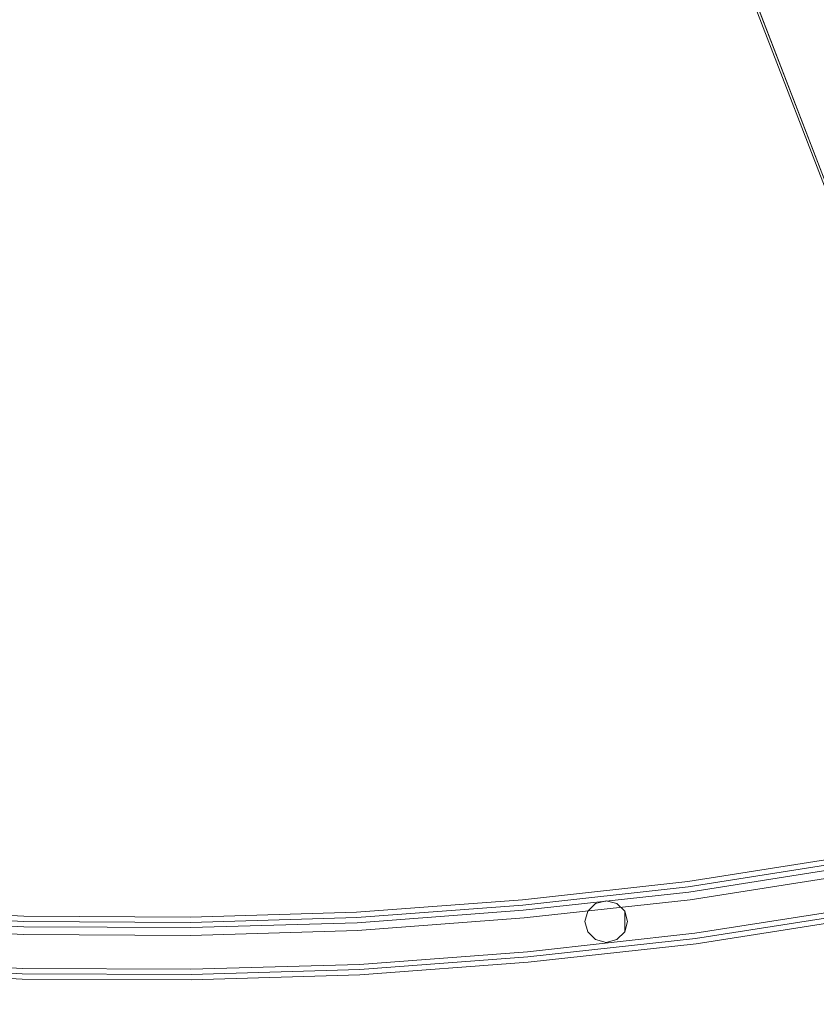
# Model space of a CAD drawing. Extents: x -947 to 0, y 0 to 468.
# Drawn here: x -775 to -714, y 82 to 158 of the extents above; entities that cross this region are included whole.
import ezdxf

# ---------------------------------------------------------------- set-up
doc = ezdxf.new("R2010")
doc.units = 0
doc.header["$LTSCALE"] = 500
doc.header["$MEASUREMENT"] = 0
doc.layers.add('CHROM', color=8, linetype='Continuous')
doc.layers.add('SPOD', color=7, linetype='Continuous')

msp = doc.modelspace()

# ---------------------------------------------------------------- linework, layer by layer
at = {"layer": 'CHROM', "lineweight": 0}
for points, invisible_edges in [([(-668.736, 30.03, 11.991), (-793.765, 354.824, 11.991), (-787.587, 358.221, 11.991), (-662.755, 33.782, 11.991)], 10), ([(-668.736, 30.03, 311.772), (-793.765, 354.824, 311.772), (-787.587, 358.221, 311.772), (-662.755, 33.782, 311.772)], 13), ([(-662.597, 33.867, 31.977), (-787.429, 358.307, 31.977), (-793.608, 354.909, 31.977), (-668.579, 30.115, 31.977)], 8), ([(-662.597, 33.867, 331.757), (-787.429, 358.307, 331.757), (-793.608, 354.909, 331.757), (-668.579, 30.115, 331.757)], 12), ([(-662.755, 33.782, 311.772), (-787.587, 358.221, 311.772), (-787.429, 358.307, 331.757), (-662.597, 33.867, 331.757)], 12), ([(-662.755, 33.782, 11.991), (-787.587, 358.221, 11.991), (-787.429, 358.307, 31.977), (-662.597, 33.867, 31.977)], 15), ([(-668.579, 30.115, 331.757), (-793.608, 354.909, 331.757), (-793.765, 354.824, 311.772), (-668.736, 30.03, 311.772)], 8), ([(-668.579, 30.115, 31.977), (-793.608, 354.909, 31.977), (-793.765, 354.824, 11.991), (-668.736, 30.03, 11.991)], 15), ([(-710.904, 93.622, 112.063), (-723.589, 91.623, 112.063), (-723.513, 91.055, 113.826), (-710.805, 93.058, 113.826)], 15), ([(-710.805, 93.058, 110.299), (-723.513, 91.055, 110.299), (-723.589, 91.623, 112.063), (-710.904, 93.622, 112.063)], 14), ([(-710.904, 93.622, 414.696), (-723.589, 91.623, 414.696), (-723.513, 91.055, 416.459), (-710.805, 93.058, 416.459)], 15), ([(-710.805, 93.058, 412.933), (-723.513, 91.055, 412.933), (-723.589, 91.623, 414.696), (-710.904, 93.622, 414.696)], 14), ([(-710.805, 93.058, 113.826), (-723.513, 91.055, 113.826), (-723.314, 89.568, 114.916), (-710.547, 91.58, 114.916)], 14), ([(-710.547, 91.58, 109.21), (-723.314, 89.568, 109.21), (-723.513, 91.055, 110.299), (-710.805, 93.058, 110.299)], 15), ([(-710.805, 93.058, 416.459), (-723.513, 91.055, 416.459), (-723.314, 89.568, 417.549), (-710.547, 91.58, 417.549)], 14), ([(-710.547, 91.58, 411.843), (-723.314, 89.568, 411.843), (-723.513, 91.055, 412.933), (-710.805, 93.058, 412.933)], 15), ([(-710.752, 92.649, 374.578), (-723.472, 90.645, 374.578), (-723.472, 90.645, 380.637), (-710.752, 92.649, 380.637)], 14), ([(-710.752, 92.649, 74.798), (-723.472, 90.645, 74.798), (-723.472, 90.645, 80.857), (-710.752, 92.649, 80.857)], 14), ([(-710.679, 92.253, 81.587), (-710.752, 92.649, 80.857), (-723.472, 90.645, 80.857), (-723.416, 90.246, 81.587)], 7), ([(-710.679, 92.253, 381.367), (-710.752, 92.649, 380.637), (-723.472, 90.645, 380.637), (-723.416, 90.246, 381.367)], 15), ([(-710.55, 91.549, 381.779), (-710.679, 92.253, 381.367), (-723.416, 90.246, 381.367), (-723.316, 89.538, 381.779)], 13), ([(-710.55, 91.549, 81.999), (-710.679, 92.253, 81.587), (-723.416, 90.246, 81.587), (-723.316, 89.538, 81.999)], 15), ([(-723.589, 91.623, 112.063), (-736.35, 90.224, 112.063), (-736.297, 89.653, 113.826), (-723.513, 91.055, 113.826)], 15), ([(-723.513, 91.055, 110.299), (-736.297, 89.653, 110.299), (-736.35, 90.224, 112.063), (-723.589, 91.623, 112.063)], 14), ([(-723.589, 91.623, 414.696), (-736.35, 90.224, 414.696), (-736.297, 89.653, 416.459), (-723.513, 91.055, 416.459)], 15), ([(-723.513, 91.055, 412.933), (-736.297, 89.653, 412.933), (-736.35, 90.224, 414.696), (-723.589, 91.623, 414.696)], 14), ([(-723.332, 89.647, 361.206), (-710.57, 91.658, 361.206), (-710.021, 88.684, 361.206), (-722.91, 86.654, 361.206)], 10), ([(-723.332, 89.647, 61.426), (-710.57, 91.658, 61.426), (-710.021, 88.684, 61.426), (-722.91, 86.654, 61.426)], 14), ([(-723.332, 89.647, 63.482), (-710.57, 91.658, 63.482), (-710.57, 91.658, 61.426), (-723.332, 89.647, 61.426)], 14), ([(-723.332, 89.647, 363.263), (-710.57, 91.658, 363.263), (-710.57, 91.658, 361.206), (-723.332, 89.647, 361.206)], 14), ([(-710.225, 89.785, 381.779), (-710.55, 91.549, 381.779), (-723.316, 89.538, 381.779), (-723.066, 87.761, 381.779)], 15), ([(-710.225, 89.785, 81.999), (-710.55, 91.549, 81.999), (-723.316, 89.538, 81.999), (-723.066, 87.761, 81.999)], 15), ([(-710.547, 91.58, 114.916), (-723.314, 89.568, 114.916), (-723.069, 87.731, 114.916), (-710.227, 89.754, 114.916)], 15), ([(-710.227, 89.754, 109.21), (-723.069, 87.731, 109.21), (-723.314, 89.568, 109.21), (-710.547, 91.58, 109.21)], 15), ([(-710.547, 91.58, 417.549), (-723.314, 89.568, 417.549), (-723.069, 87.731, 417.549), (-710.227, 89.754, 417.549)], 15), ([(-710.227, 89.754, 411.843), (-723.069, 87.731, 411.843), (-723.314, 89.568, 411.843), (-710.547, 91.58, 411.843)], 15), ([(-723.513, 91.055, 113.826), (-736.297, 89.653, 113.826), (-736.158, 88.16, 114.916), (-723.314, 89.568, 114.916)], 14), ([(-723.314, 89.568, 109.21), (-736.158, 88.16, 109.21), (-736.297, 89.653, 110.299), (-723.513, 91.055, 110.299)], 15), ([(-723.513, 91.055, 416.459), (-736.297, 89.653, 416.459), (-736.158, 88.16, 417.549), (-723.314, 89.568, 417.549)], 14), ([(-723.314, 89.568, 411.843), (-736.158, 88.16, 411.843), (-736.297, 89.653, 412.933), (-723.513, 91.055, 412.933)], 15), ([(-723.472, 90.645, 374.578), (-736.269, 89.241, 374.578), (-736.269, 89.241, 380.637), (-723.472, 90.645, 380.637)], 14), ([(-723.416, 90.246, 81.587), (-723.472, 90.645, 80.857), (-736.269, 89.241, 80.857), (-736.23, 88.841, 81.587)], 7), ([(-723.472, 90.645, 74.798), (-736.269, 89.241, 74.798), (-736.269, 89.241, 80.857), (-723.472, 90.645, 80.857)], 14), ([(-723.416, 90.246, 381.367), (-723.472, 90.645, 380.637), (-736.269, 89.241, 380.637), (-736.23, 88.841, 381.367)], 15), ([(-736.35, 90.224, 112.063), (-749.152, 89.252, 112.063), (-749.122, 88.68, 113.826), (-736.297, 89.653, 113.826)], 15), ([(-736.297, 89.653, 110.299), (-749.122, 88.68, 110.299), (-749.152, 89.252, 112.063), (-736.35, 90.224, 112.063)], 14), ([(-736.35, 90.224, 414.696), (-749.152, 89.252, 414.696), (-749.122, 88.68, 416.459), (-736.297, 89.653, 416.459)], 15), ([(-736.297, 89.653, 412.933), (-749.122, 88.68, 412.933), (-749.152, 89.252, 414.696), (-736.35, 90.224, 414.696)], 14), ([(-723.316, 89.538, 381.779), (-723.416, 90.246, 381.367), (-736.23, 88.841, 381.367), (-736.16, 88.128, 381.779)], 13), ([(-723.316, 89.538, 81.999), (-723.416, 90.246, 81.587), (-736.23, 88.841, 81.587), (-736.16, 88.128, 81.999)], 15), ([(-774.84, 88.944, 112.063), (-788.217, 89.67, 112.063), (-788.26, 89.099, 113.826), (-774.857, 88.371, 113.826)], 15), ([(-774.857, 88.371, 110.299), (-788.26, 89.099, 110.299), (-788.217, 89.67, 112.063), (-774.84, 88.944, 112.063)], 14), ([(-774.84, 88.944, 414.696), (-788.217, 89.67, 414.696), (-788.26, 89.099, 416.459), (-774.857, 88.371, 416.459)], 15), ([(-774.857, 88.371, 412.933), (-788.26, 89.099, 412.933), (-788.217, 89.67, 414.696), (-774.84, 88.944, 414.696)], 14), ([(-749.152, 89.252, 112.063), (-761.992, 88.883, 112.063), (-761.986, 88.31, 113.826), (-749.122, 88.68, 113.826)], 15), ([(-749.122, 88.68, 110.299), (-761.986, 88.31, 110.299), (-761.992, 88.883, 112.063), (-749.152, 89.252, 112.063)], 14), ([(-749.152, 89.252, 414.696), (-761.992, 88.883, 414.696), (-761.986, 88.31, 416.459), (-749.122, 88.68, 416.459)], 15), ([(-749.122, 88.68, 412.933), (-761.986, 88.31, 412.933), (-761.992, 88.883, 414.696), (-749.152, 89.252, 414.696)], 14), ([(-736.297, 89.653, 113.826), (-749.122, 88.68, 113.826), (-749.044, 87.182, 114.916), (-736.158, 88.16, 114.916)], 14), ([(-736.158, 88.16, 109.21), (-749.044, 87.182, 109.21), (-749.122, 88.68, 110.299), (-736.297, 89.653, 110.299)], 15), ([(-736.297, 89.653, 416.459), (-749.122, 88.68, 416.459), (-749.044, 87.182, 417.549), (-736.158, 88.16, 417.549)], 14), ([(-736.158, 88.16, 411.843), (-749.044, 87.182, 411.843), (-749.122, 88.68, 412.933), (-736.297, 89.653, 412.933)], 15), ([(-736.23, 88.841, 81.587), (-736.269, 89.241, 80.857), (-749.107, 88.268, 80.857), (-749.084, 87.865, 81.587)], 7), ([(-736.269, 89.241, 74.798), (-749.107, 88.268, 74.798), (-749.107, 88.268, 80.857), (-736.269, 89.241, 80.857)], 14), ([(-736.23, 88.841, 381.367), (-736.269, 89.241, 380.637), (-749.107, 88.268, 380.637), (-749.084, 87.865, 381.367)], 7), ([(-736.269, 89.241, 374.578), (-749.107, 88.268, 374.578), (-749.107, 88.268, 380.637), (-736.269, 89.241, 380.637)], 14), ([(-736.171, 88.239, 63.482), (-723.332, 89.647, 63.482), (-723.332, 89.647, 61.426), (-736.171, 88.239, 61.426)], 10), ([(-736.171, 88.239, 361.206), (-723.332, 89.647, 361.206), (-722.91, 86.654, 361.206), (-735.877, 85.231, 361.206)], 14), ([(-736.171, 88.239, 61.426), (-723.332, 89.647, 61.426), (-722.91, 86.654, 61.426), (-735.877, 85.231, 61.426)], 15), ([(-736.171, 88.239, 363.263), (-723.332, 89.647, 363.263), (-723.332, 89.647, 361.206), (-736.171, 88.239, 361.206)], 14), ([(-723.066, 87.761, 381.779), (-723.316, 89.538, 381.779), (-736.16, 88.128, 381.779), (-735.986, 86.345, 381.779)], 15), ([(-723.066, 87.761, 81.999), (-723.316, 89.538, 81.999), (-736.16, 88.128, 81.999), (-735.986, 86.345, 81.999)], 15), ([(-723.314, 89.568, 114.916), (-736.158, 88.16, 114.916), (-735.987, 86.313, 114.916), (-723.069, 87.731, 114.916)], 15), ([(-723.069, 87.731, 109.21), (-735.987, 86.313, 109.21), (-736.158, 88.16, 109.21), (-723.314, 89.568, 109.21)], 15), ([(-723.314, 89.568, 417.549), (-736.158, 88.16, 417.549), (-735.987, 86.313, 417.549), (-723.069, 87.731, 417.549)], 15), ([(-723.069, 87.731, 411.843), (-735.987, 86.313, 411.843), (-736.158, 88.16, 411.843), (-723.314, 89.568, 411.843)], 15), ([(-731.473, 87.965, 380.835), (-731.251, 88.77, 380.835), (-730.646, 89.359, 380.835), (-731.473, 87.965, 380.835)], 12), ([(-730.646, 86.57, 81.055), (-731.473, 87.965, 81.055), (-730.646, 89.359, 81.055), (-728.166, 87.965, 81.055)], 15), ([(-731.473, 87.965, 81.055), (-731.251, 88.77, 81.055), (-730.646, 89.359, 81.055), (-731.473, 87.965, 81.055)], 14), ([(-730.646, 86.57, 380.835), (-731.473, 87.965, 380.835), (-730.646, 89.359, 380.835), (-728.166, 87.965, 380.835)], 15), ([(-729.819, 89.576, 411.86), (-730.646, 89.359, 411.86), (-731.251, 88.77, 411.86), (-729.819, 89.576, 411.86)], 12), ([(-729.819, 89.576, 411.86), (-731.251, 88.77, 411.86), (-731.251, 87.159, 411.86), (-729.819, 89.576, 411.86)], 15), ([(-728.388, 87.159, 411.86), (-729.819, 89.576, 411.86), (-731.251, 87.159, 411.86), (-729.819, 86.354, 411.86)], 15), ([(-729.819, 89.576, 109.222), (-731.251, 87.159, 109.222), (-728.388, 87.159, 109.222), (-728.388, 88.77, 109.222)], 15), ([(-729.819, 89.576, 109.222), (-730.646, 89.359, 109.222), (-731.251, 88.77, 109.222), (-729.819, 89.576, 109.222)], 15), ([(-729.819, 89.576, 109.222), (-731.251, 88.77, 109.222), (-731.251, 87.159, 109.222), (-729.819, 89.576, 109.222)], 15), ([(-730.646, 89.359, 380.835), (-731.251, 88.77, 380.835), (-731.251, 88.77, 411.86), (-730.646, 89.359, 411.86)], 13), ([(-730.646, 89.359, 81.055), (-731.251, 88.77, 81.055), (-731.251, 88.77, 109.222), (-730.646, 89.359, 109.222)], 8), ([(-730.646, 89.359, 109.222), (-729.819, 89.576, 109.222), (-729.819, 89.576, 81.055), (-730.646, 89.359, 81.055)], 10), ([(-730.646, 89.359, 380.835), (-729.819, 89.576, 380.835), (-728.993, 89.359, 380.835), (-730.646, 89.359, 380.835)], 12), ([(-730.646, 89.359, 411.86), (-729.819, 89.576, 411.86), (-729.819, 89.576, 380.835), (-730.646, 89.359, 380.835)], 15), ([(-730.646, 89.359, 81.055), (-729.819, 89.576, 81.055), (-728.993, 89.359, 81.055), (-730.646, 89.359, 81.055)], 15), ([(-730.646, 89.359, 380.835), (-728.993, 89.359, 380.835), (-728.166, 87.965, 380.835), (-730.646, 89.359, 380.835)], 15), ([(-730.646, 89.359, 81.055), (-728.993, 89.359, 81.055), (-728.166, 87.965, 81.055), (-730.646, 89.359, 81.055)], 15), ([(-728.993, 89.359, 81.055), (-729.819, 89.576, 81.055), (-729.819, 89.576, 109.222), (-728.993, 89.359, 109.222)], 10), ([(-728.388, 88.77, 411.86), (-728.993, 89.359, 411.86), (-729.819, 89.576, 411.86), (-728.388, 88.77, 411.86)], 13), ([(-728.388, 88.77, 411.86), (-729.819, 89.576, 411.86), (-728.388, 87.159, 411.86), (-728.388, 88.77, 411.86)], 11), ([(-728.993, 89.359, 380.835), (-729.819, 89.576, 380.835), (-729.819, 89.576, 411.86), (-728.993, 89.359, 411.86)], 15), ([(-728.388, 88.77, 109.222), (-728.993, 89.359, 109.222), (-729.819, 89.576, 109.222), (-728.388, 88.77, 109.222)], 15), ([(-728.388, 88.77, 380.835), (-728.993, 89.359, 380.835), (-728.993, 89.359, 411.86), (-728.388, 88.77, 411.86)], 2), ([(-728.993, 89.359, 380.835), (-728.388, 88.77, 380.835), (-728.166, 87.965, 380.835), (-728.993, 89.359, 380.835)], 13), ([(-728.388, 88.77, 81.055), (-728.993, 89.359, 81.055), (-728.993, 89.359, 109.222), (-728.388, 88.77, 109.222)], 10), ([(-728.993, 89.359, 81.055), (-728.388, 88.77, 81.055), (-728.166, 87.965, 81.055), (-728.993, 89.359, 81.055)], 15), ([(-710.227, 89.754, 114.916), (-723.069, 87.731, 114.916), (-722.87, 86.244, 113.826), (-709.969, 88.276, 113.826)], 15), ([(-709.969, 88.276, 110.299), (-722.87, 86.244, 110.299), (-723.069, 87.731, 109.21), (-710.227, 89.754, 109.21)], 14), ([(-710.227, 89.754, 417.549), (-723.069, 87.731, 417.549), (-722.87, 86.244, 416.459), (-709.969, 88.276, 416.459)], 15), ([(-709.969, 88.276, 412.933), (-722.87, 86.244, 412.933), (-723.069, 87.731, 411.843), (-710.227, 89.754, 411.843)], 14), ([(-710.094, 89.081, 381.367), (-710.225, 89.785, 381.779), (-723.066, 87.761, 381.779), (-722.966, 87.053, 381.367)], 7), ([(-710.094, 89.081, 81.587), (-710.225, 89.785, 81.999), (-723.066, 87.761, 81.999), (-722.966, 87.053, 81.587)], 7), ([(-774.857, 88.371, 113.826), (-788.26, 89.099, 113.826), (-788.371, 87.603, 114.916), (-774.901, 86.872, 114.916)], 14), ([(-774.901, 86.872, 109.21), (-788.371, 87.603, 109.21), (-788.26, 89.099, 110.299), (-774.857, 88.371, 110.299)], 15), ([(-774.857, 88.371, 416.459), (-788.26, 89.099, 416.459), (-788.371, 87.603, 417.549), (-774.901, 86.872, 417.549)], 14), ([(-774.901, 86.872, 411.843), (-788.371, 87.603, 411.843), (-788.26, 89.099, 412.933), (-774.857, 88.371, 412.933)], 15), ([(-774.878, 87.556, 81.587), (-774.866, 87.959, 80.857), (-788.283, 88.686, 80.857), (-788.314, 88.285, 81.587)], 15), ([(-774.878, 87.556, 381.367), (-774.866, 87.959, 380.637), (-788.283, 88.686, 380.637), (-788.314, 88.285, 381.367)], 15), ([(-774.866, 87.959, 74.798), (-788.283, 88.686, 74.798), (-788.283, 88.686, 80.857), (-774.866, 87.959, 80.857)], 14), ([(-774.866, 87.959, 374.578), (-788.283, 88.686, 374.578), (-788.283, 88.686, 380.637), (-774.866, 87.959, 380.637)], 14), ([(-761.986, 88.31, 113.826), (-774.857, 88.371, 113.826), (-774.901, 86.872, 114.916), (-761.968, 86.81, 114.916)], 14), ([(-761.968, 86.81, 109.21), (-774.901, 86.872, 109.21), (-774.857, 88.371, 110.299), (-761.986, 88.31, 110.299)], 15), ([(-761.986, 88.31, 416.459), (-774.857, 88.371, 416.459), (-774.901, 86.872, 417.549), (-761.968, 86.81, 417.549)], 14), ([(-761.968, 86.81, 411.843), (-774.901, 86.872, 411.843), (-774.857, 88.371, 412.933), (-761.986, 88.31, 412.933)], 15), ([(-761.992, 88.883, 112.063), (-774.84, 88.944, 112.063), (-774.857, 88.371, 113.826), (-761.986, 88.31, 113.826)], 15), ([(-761.986, 88.31, 110.299), (-774.857, 88.371, 110.299), (-774.84, 88.944, 112.063), (-761.992, 88.883, 112.063)], 14), ([(-761.992, 88.883, 414.696), (-774.84, 88.944, 414.696), (-774.857, 88.371, 416.459), (-761.986, 88.31, 416.459)], 15), ([(-761.986, 88.31, 412.933), (-774.857, 88.371, 412.933), (-774.84, 88.944, 414.696), (-761.992, 88.883, 414.696)], 14), ([(-749.122, 88.68, 113.826), (-761.986, 88.31, 113.826), (-761.968, 86.81, 114.916), (-749.044, 87.182, 114.916)], 14), ([(-749.044, 87.182, 109.21), (-761.968, 86.81, 109.21), (-761.986, 88.31, 110.299), (-749.122, 88.68, 110.299)], 15), ([(-749.122, 88.68, 416.459), (-761.986, 88.31, 416.459), (-761.968, 86.81, 417.549), (-749.044, 87.182, 417.549)], 14), ([(-749.044, 87.182, 411.843), (-761.968, 86.81, 411.843), (-761.986, 88.31, 412.933), (-749.122, 88.68, 412.933)], 15), ([(-736.16, 88.128, 81.999), (-736.23, 88.841, 81.587), (-749.084, 87.865, 81.587), (-749.045, 87.151, 81.999)], 15), ([(-736.16, 88.128, 381.779), (-736.23, 88.841, 381.367), (-749.084, 87.865, 381.367), (-749.045, 87.151, 381.779)], 15), ([(-731.251, 88.77, 411.86), (-731.473, 87.965, 411.86), (-731.251, 87.159, 411.86), (-731.251, 88.77, 411.86)], 12), ([(-731.251, 88.77, 109.222), (-731.473, 87.965, 109.222), (-731.251, 87.159, 109.222), (-731.251, 88.77, 109.222)], 14), ([(-731.473, 87.965, 411.86), (-731.251, 88.77, 411.86), (-731.251, 88.77, 380.835), (-731.473, 87.965, 380.835)], 15), ([(-731.473, 87.965, 109.222), (-731.251, 88.77, 109.222), (-731.251, 88.77, 81.055), (-731.473, 87.965, 81.055)], 15), ([(-728.388, 88.77, 109.222), (-728.166, 87.965, 109.222), (-728.166, 87.965, 81.055), (-728.388, 88.77, 81.055)], 2), ([(-728.166, 87.965, 411.86), (-728.388, 88.77, 411.86), (-728.388, 87.159, 411.86), (-728.166, 87.965, 411.86)], 10), ([(-728.166, 87.965, 109.222), (-728.388, 88.77, 109.222), (-728.388, 87.159, 109.222), (-728.166, 87.965, 109.222)], 9), ([(-728.388, 88.77, 411.86), (-728.166, 87.965, 411.86), (-728.166, 87.965, 380.835), (-728.388, 88.77, 380.835)], 15), ([(-710.021, 88.684, 380.637), (-710.094, 89.081, 381.367), (-722.966, 87.053, 381.367), (-722.91, 86.654, 380.637)], 15), ([(-710.021, 88.684, 80.857), (-710.094, 89.081, 81.587), (-722.966, 87.053, 81.587), (-722.91, 86.654, 80.857)], 15), ([(-722.91, 86.654, 61.426), (-710.021, 88.684, 61.426), (-710.021, 88.684, 80.857), (-722.91, 86.654, 80.857)], 14), ([(-722.91, 86.654, 361.206), (-710.021, 88.684, 361.206), (-710.021, 88.684, 380.637), (-722.91, 86.654, 380.637)], 15), ([(-788.361, 87.682, 61.426), (-774.897, 86.952, 61.426), (-774.991, 83.932, 61.426), (-788.597, 84.669, 61.426)], 11), ([(-788.361, 87.682, 361.206), (-774.897, 86.952, 361.206), (-774.991, 83.932, 361.206), (-788.597, 84.669, 361.206)], 15), ([(-774.901, 86.872, 114.916), (-788.371, 87.603, 114.916), (-788.508, 85.754, 114.916), (-774.956, 85.019, 114.916)], 15), ([(-774.956, 85.019, 109.21), (-788.508, 85.754, 109.21), (-788.371, 87.603, 109.21), (-774.901, 86.872, 109.21)], 15), ([(-774.901, 86.872, 417.549), (-788.371, 87.603, 417.549), (-788.508, 85.754, 417.549), (-774.956, 85.019, 417.549)], 15), ([(-774.956, 85.019, 411.843), (-788.508, 85.754, 411.843), (-788.371, 87.603, 411.843), (-774.901, 86.872, 411.843)], 15), ([(-774.9, 86.842, 381.779), (-774.878, 87.556, 381.367), (-788.314, 88.285, 381.367), (-788.37, 87.572, 381.779)], 13), ([(-774.9, 86.842, 81.999), (-774.878, 87.556, 81.587), (-788.314, 88.285, 81.587), (-788.37, 87.572, 81.999)], 13), ([(-788.361, 87.682, 63.482), (-774.897, 86.952, 63.482), (-774.897, 86.952, 61.426), (-788.361, 87.682, 61.426)], 10), ([(-788.361, 87.682, 363.263), (-774.897, 86.952, 363.263), (-774.897, 86.952, 361.206), (-788.361, 87.682, 361.206)], 10), ([(-761.978, 87.495, 381.367), (-761.983, 87.897, 380.637), (-774.866, 87.959, 380.637), (-774.878, 87.556, 381.367)], 15), ([(-761.978, 87.495, 81.587), (-761.983, 87.897, 80.857), (-774.866, 87.959, 80.857), (-774.878, 87.556, 81.587)], 15), ([(-761.983, 87.897, 74.798), (-774.866, 87.959, 74.798), (-774.866, 87.959, 80.857), (-761.983, 87.897, 80.857)], 14), ([(-761.983, 87.897, 374.578), (-774.866, 87.959, 374.578), (-774.866, 87.959, 380.637), (-761.983, 87.897, 380.637)], 14), ([(-749.107, 88.268, 74.798), (-761.983, 87.897, 74.798), (-761.983, 87.897, 80.857), (-749.107, 88.268, 80.857)], 14), ([(-749.107, 88.268, 374.578), (-761.983, 87.897, 374.578), (-761.983, 87.897, 380.637), (-749.107, 88.268, 380.637)], 14), ([(-749.084, 87.865, 381.367), (-749.107, 88.268, 380.637), (-761.983, 87.897, 380.637), (-761.978, 87.495, 381.367)], 15), ([(-749.084, 87.865, 81.587), (-749.107, 88.268, 80.857), (-761.983, 87.897, 80.857), (-761.978, 87.495, 81.587)], 15), ([(-749.045, 87.151, 381.779), (-749.084, 87.865, 381.367), (-761.978, 87.495, 381.367), (-761.967, 86.78, 381.779)], 13), ([(-749.045, 87.151, 81.999), (-749.084, 87.865, 81.587), (-761.978, 87.495, 81.587), (-761.967, 86.78, 81.999)], 13), ([(-749.051, 87.262, 63.482), (-736.171, 88.239, 63.482), (-736.171, 88.239, 61.426), (-749.051, 87.262, 61.426)], 10), ([(-749.051, 87.262, 361.206), (-736.171, 88.239, 361.206), (-735.877, 85.231, 361.206), (-748.885, 84.245, 361.206)], 14), ([(-749.051, 87.262, 61.426), (-736.171, 88.239, 61.426), (-735.877, 85.231, 61.426), (-748.885, 84.245, 61.426)], 15), ([(-749.051, 87.262, 363.263), (-736.171, 88.239, 363.263), (-736.171, 88.239, 361.206), (-749.051, 87.262, 361.206)], 14), ([(-735.986, 86.345, 81.999), (-736.16, 88.128, 81.999), (-749.045, 87.151, 81.999), (-748.947, 85.361, 81.999)], 15), ([(-735.986, 86.345, 381.779), (-736.16, 88.128, 381.779), (-749.045, 87.151, 381.779), (-748.947, 85.361, 381.779)], 15), ([(-736.158, 88.16, 114.916), (-749.044, 87.182, 114.916), (-748.947, 85.331, 114.916), (-735.987, 86.313, 114.916)], 15), ([(-735.987, 86.313, 109.21), (-748.947, 85.331, 109.21), (-749.044, 87.182, 109.21), (-736.158, 88.16, 109.21)], 15), ([(-736.158, 88.16, 417.549), (-749.044, 87.182, 417.549), (-748.947, 85.331, 417.549), (-735.987, 86.313, 417.549)], 15), ([(-735.987, 86.313, 411.843), (-748.947, 85.331, 411.843), (-749.044, 87.182, 411.843), (-736.158, 88.16, 411.843)], 15), ([(-723.069, 87.731, 114.916), (-735.987, 86.313, 114.916), (-735.848, 84.82, 113.826), (-722.87, 86.244, 113.826)], 15), ([(-722.87, 86.244, 110.299), (-735.848, 84.82, 110.299), (-735.987, 86.313, 109.21), (-723.069, 87.731, 109.21)], 14), ([(-723.069, 87.731, 417.549), (-735.987, 86.313, 417.549), (-735.848, 84.82, 416.459), (-722.87, 86.244, 416.459)], 15), ([(-722.87, 86.244, 412.933), (-735.848, 84.82, 412.933), (-735.987, 86.313, 411.843), (-723.069, 87.731, 411.843)], 14), ([(-722.966, 87.053, 381.367), (-723.066, 87.761, 381.779), (-735.986, 86.345, 381.779), (-735.916, 85.633, 381.367)], 15), ([(-722.966, 87.053, 81.587), (-723.066, 87.761, 81.999), (-735.986, 86.345, 81.999), (-735.916, 85.633, 81.587)], 15), ([(-731.251, 87.159, 109.222), (-731.473, 87.965, 109.222), (-731.473, 87.965, 81.055), (-731.251, 87.159, 81.055)], 10), ([(-730.646, 86.57, 380.835), (-731.251, 87.159, 380.835), (-731.473, 87.965, 380.835), (-730.646, 86.57, 380.835)], 13), ([(-731.251, 87.159, 411.86), (-731.473, 87.965, 411.86), (-731.473, 87.965, 380.835), (-731.251, 87.159, 380.835)], 15), ([(-730.646, 86.57, 81.055), (-731.251, 87.159, 81.055), (-731.473, 87.965, 81.055), (-730.646, 86.57, 81.055)], 15), ([(-728.993, 86.57, 380.835), (-730.646, 86.57, 380.835), (-728.166, 87.965, 380.835), (-728.993, 86.57, 380.835)], 15), ([(-728.993, 86.57, 81.055), (-730.646, 86.57, 81.055), (-728.166, 87.965, 81.055), (-728.993, 86.57, 81.055)], 15), ([(-728.388, 87.159, 380.835), (-728.993, 86.57, 380.835), (-728.166, 87.965, 380.835), (-728.388, 87.159, 380.835)], 10), ([(-728.388, 87.159, 81.055), (-728.993, 86.57, 81.055), (-728.166, 87.965, 81.055), (-728.388, 87.159, 81.055)], 11), ([(-728.166, 87.965, 109.222), (-728.388, 87.159, 109.222), (-728.388, 87.159, 81.055), (-728.166, 87.965, 81.055)], 15), ([(-728.166, 87.965, 411.86), (-728.388, 87.159, 411.86), (-728.388, 87.159, 380.835), (-728.166, 87.965, 380.835)], 13), ([(-709.969, 88.276, 113.826), (-722.87, 86.244, 113.826), (-722.794, 85.676, 112.063), (-709.87, 87.712, 112.063)], 14), ([(-709.87, 87.712, 112.063), (-722.794, 85.676, 112.063), (-722.87, 86.244, 110.299), (-709.969, 88.276, 110.299)], 15), ([(-709.969, 88.276, 416.459), (-722.87, 86.244, 416.459), (-722.794, 85.676, 414.696), (-709.87, 87.712, 414.696)], 14), ([(-709.87, 87.712, 414.696), (-722.794, 85.676, 414.696), (-722.87, 86.244, 412.933), (-709.969, 88.276, 412.933)], 15), ([(-774.956, 85.049, 81.999), (-774.9, 86.842, 81.999), (-788.37, 87.572, 81.999), (-788.51, 85.784, 81.999)], 15), ([(-774.956, 85.049, 381.779), (-774.9, 86.842, 381.779), (-788.37, 87.572, 381.779), (-788.51, 85.784, 381.779)], 15), ([(-774.897, 86.952, 61.426), (-761.97, 86.89, 61.426), (-761.931, 83.87, 61.426), (-774.991, 83.932, 61.426)], 10), ([(-774.897, 86.952, 361.206), (-761.97, 86.89, 361.206), (-761.931, 83.87, 361.206), (-774.991, 83.932, 361.206)], 10), ([(-761.968, 86.81, 114.916), (-774.901, 86.872, 114.916), (-774.956, 85.019, 114.916), (-761.945, 84.957, 114.916)], 15), ([(-761.945, 84.957, 109.21), (-774.956, 85.019, 109.21), (-774.901, 86.872, 109.21), (-761.968, 86.81, 109.21)], 15), ([(-761.968, 86.81, 417.549), (-774.901, 86.872, 417.549), (-774.956, 85.019, 417.549), (-761.945, 84.957, 417.549)], 15), ([(-761.945, 84.957, 411.843), (-774.956, 85.019, 411.843), (-774.901, 86.872, 411.843), (-761.968, 86.81, 411.843)], 15), ([(-761.945, 84.987, 381.779), (-761.967, 86.78, 381.779), (-774.9, 86.842, 381.779), (-774.956, 85.049, 381.779)], 15), ([(-761.945, 84.987, 81.999), (-761.967, 86.78, 81.999), (-774.9, 86.842, 81.999), (-774.956, 85.049, 81.999)], 15), ([(-761.967, 86.78, 81.999), (-761.978, 87.495, 81.587), (-774.878, 87.556, 81.587), (-774.9, 86.842, 81.999)], 13), ([(-761.967, 86.78, 381.779), (-761.978, 87.495, 381.367), (-774.878, 87.556, 381.367), (-774.9, 86.842, 381.779)], 13), ([(-774.897, 86.952, 363.263), (-761.97, 86.89, 363.263), (-761.97, 86.89, 361.206), (-774.897, 86.952, 361.206)], 14), ([(-774.897, 86.952, 63.482), (-761.97, 86.89, 63.482), (-761.97, 86.89, 61.426), (-774.897, 86.952, 61.426)], 14), ([(-761.97, 86.89, 63.482), (-749.051, 87.262, 63.482), (-749.051, 87.262, 61.426), (-761.97, 86.89, 61.426)], 10), ([(-761.97, 86.89, 361.206), (-749.051, 87.262, 361.206), (-748.885, 84.245, 361.206), (-761.931, 83.87, 361.206)], 10), ([(-761.97, 86.89, 61.426), (-749.051, 87.262, 61.426), (-748.885, 84.245, 61.426), (-761.931, 83.87, 61.426)], 11), ([(-761.97, 86.89, 363.263), (-749.051, 87.262, 363.263), (-749.051, 87.262, 361.206), (-761.97, 86.89, 361.206)], 14), ([(-749.044, 87.182, 114.916), (-761.968, 86.81, 114.916), (-761.945, 84.957, 114.916), (-748.947, 85.331, 114.916)], 15), ([(-748.947, 85.331, 109.21), (-761.945, 84.957, 109.21), (-761.968, 86.81, 109.21), (-749.044, 87.182, 109.21)], 15), ([(-749.044, 87.182, 417.549), (-761.968, 86.81, 417.549), (-761.945, 84.957, 417.549), (-748.947, 85.331, 417.549)], 15), ([(-748.947, 85.331, 411.843), (-761.945, 84.957, 411.843), (-761.968, 86.81, 411.843), (-749.044, 87.182, 411.843)], 15), ([(-748.947, 85.361, 381.779), (-749.045, 87.151, 381.779), (-761.967, 86.78, 381.779), (-761.945, 84.987, 381.779)], 15), ([(-748.947, 85.361, 81.999), (-749.045, 87.151, 81.999), (-761.967, 86.78, 81.999), (-761.945, 84.987, 81.999)], 15), ([(-722.91, 86.654, 380.637), (-722.966, 87.053, 381.367), (-735.916, 85.633, 381.367), (-735.877, 85.231, 380.637)], 13), ([(-722.91, 86.654, 80.857), (-722.966, 87.053, 81.587), (-735.916, 85.633, 81.587), (-735.877, 85.231, 80.857)], 13), ([(-730.646, 86.57, 411.86), (-731.251, 87.159, 411.86), (-731.251, 87.159, 380.835), (-730.646, 86.57, 380.835)], 8), ([(-730.646, 86.57, 109.222), (-731.251, 87.159, 109.222), (-731.251, 87.159, 81.055), (-730.646, 86.57, 81.055)], 8), ([(-731.251, 87.159, 411.86), (-730.646, 86.57, 411.86), (-729.819, 86.354, 411.86), (-731.251, 87.159, 411.86)], 13), ([(-731.251, 87.159, 109.222), (-729.819, 86.354, 109.222), (-728.388, 87.159, 109.222), (-731.251, 87.159, 109.222)], 15), ([(-731.251, 87.159, 109.222), (-730.646, 86.57, 109.222), (-729.819, 86.354, 109.222), (-731.251, 87.159, 109.222)], 15), ([(-729.819, 86.354, 411.86), (-728.993, 86.57, 411.86), (-728.388, 87.159, 411.86), (-729.819, 86.354, 411.86)], 12), ([(-729.819, 86.354, 109.222), (-728.993, 86.57, 109.222), (-728.388, 87.159, 109.222), (-729.819, 86.354, 109.222)], 14), ([(-728.388, 87.159, 109.222), (-728.993, 86.57, 109.222), (-728.993, 86.57, 81.055), (-728.388, 87.159, 81.055)], 2), ([(-728.388, 87.159, 411.86), (-728.993, 86.57, 411.86), (-728.993, 86.57, 380.835), (-728.388, 87.159, 380.835)], 15), ([(-735.916, 85.633, 81.587), (-735.986, 86.345, 81.999), (-748.947, 85.361, 81.999), (-748.907, 84.646, 81.587)], 15), ([(-735.916, 85.633, 381.367), (-735.986, 86.345, 381.779), (-748.947, 85.361, 381.779), (-748.907, 84.646, 381.367)], 15), ([(-735.987, 86.313, 114.916), (-748.947, 85.331, 114.916), (-748.869, 83.833, 113.826), (-735.848, 84.82, 113.826)], 15), ([(-735.848, 84.82, 110.299), (-748.869, 83.833, 110.299), (-748.947, 85.331, 109.21), (-735.987, 86.313, 109.21)], 14), ([(-735.987, 86.313, 417.549), (-748.947, 85.331, 417.549), (-748.869, 83.833, 416.459), (-735.848, 84.82, 416.459)], 15), ([(-735.848, 84.82, 412.933), (-748.869, 83.833, 412.933), (-748.947, 85.331, 411.843), (-735.987, 86.313, 411.843)], 14), ([(-735.877, 85.231, 361.206), (-722.91, 86.654, 361.206), (-722.91, 86.654, 380.637), (-735.877, 85.231, 380.637)], 14), ([(-735.877, 85.231, 61.426), (-722.91, 86.654, 61.426), (-722.91, 86.654, 80.857), (-735.877, 85.231, 80.857)], 14), ([(-722.87, 86.244, 113.826), (-735.848, 84.82, 113.826), (-735.795, 84.249, 112.063), (-722.794, 85.676, 112.063)], 14), ([(-722.794, 85.676, 112.063), (-735.795, 84.249, 112.063), (-735.848, 84.82, 110.299), (-722.87, 86.244, 110.299)], 15), ([(-722.87, 86.244, 416.459), (-735.848, 84.82, 416.459), (-735.795, 84.249, 414.696), (-722.794, 85.676, 414.696)], 14), ([(-722.794, 85.676, 414.696), (-735.795, 84.249, 414.696), (-735.848, 84.82, 412.933), (-722.87, 86.244, 412.933)], 15), ([(-728.993, 86.57, 380.835), (-729.819, 86.354, 380.835), (-730.646, 86.57, 380.835), (-728.993, 86.57, 380.835)], 12), ([(-729.819, 86.354, 109.222), (-730.646, 86.57, 109.222), (-730.646, 86.57, 81.055), (-729.819, 86.354, 81.055)], 10), ([(-729.819, 86.354, 411.86), (-730.646, 86.57, 411.86), (-730.646, 86.57, 380.835), (-729.819, 86.354, 380.835)], 15), ([(-728.993, 86.57, 81.055), (-729.819, 86.354, 81.055), (-730.646, 86.57, 81.055), (-728.993, 86.57, 81.055)], 14), ([(-728.993, 86.57, 109.222), (-729.819, 86.354, 109.222), (-729.819, 86.354, 81.055), (-728.993, 86.57, 81.055)], 15), ([(-728.993, 86.57, 411.86), (-729.819, 86.354, 411.86), (-729.819, 86.354, 380.835), (-728.993, 86.57, 380.835)], 15), ([(-774.956, 85.019, 114.916), (-788.508, 85.754, 114.916), (-788.619, 84.258, 113.826), (-775, 83.519, 113.826)], 15), ([(-775, 83.519, 110.299), (-788.619, 84.258, 110.299), (-788.508, 85.754, 109.21), (-774.956, 85.019, 109.21)], 14), ([(-774.956, 85.019, 417.549), (-788.508, 85.754, 417.549), (-788.619, 84.258, 416.459), (-775, 83.519, 416.459)], 15), ([(-775, 83.519, 412.933), (-788.619, 84.258, 412.933), (-788.508, 85.754, 411.843), (-774.956, 85.019, 411.843)], 14), ([(-774.978, 84.335, 381.367), (-774.956, 85.049, 381.779), (-788.51, 85.784, 381.779), (-788.565, 85.071, 381.367)], 15), ([(-774.978, 84.335, 81.587), (-774.956, 85.049, 81.999), (-788.51, 85.784, 81.999), (-788.565, 85.071, 81.587)], 15), ([(-748.907, 84.646, 381.367), (-748.947, 85.361, 381.779), (-761.945, 84.987, 381.779), (-761.936, 84.272, 381.367)], 15), ([(-748.907, 84.646, 81.587), (-748.947, 85.361, 81.999), (-761.945, 84.987, 81.999), (-761.936, 84.272, 81.587)], 15), ([(-748.947, 85.331, 114.916), (-761.945, 84.957, 114.916), (-761.927, 83.457, 113.826), (-748.869, 83.833, 113.826)], 15), ([(-748.869, 83.833, 110.299), (-761.927, 83.457, 110.299), (-761.945, 84.957, 109.21), (-748.947, 85.331, 109.21)], 14), ([(-748.947, 85.331, 417.549), (-761.945, 84.957, 417.549), (-761.927, 83.457, 416.459), (-748.869, 83.833, 416.459)], 15), ([(-748.869, 83.833, 412.933), (-761.927, 83.457, 412.933), (-761.945, 84.957, 411.843), (-748.947, 85.331, 411.843)], 14), ([(-735.877, 85.231, 80.857), (-735.916, 85.633, 81.587), (-748.907, 84.646, 81.587), (-748.885, 84.245, 80.857)], 13), ([(-735.877, 85.231, 380.637), (-735.916, 85.633, 381.367), (-748.907, 84.646, 381.367), (-748.885, 84.245, 380.637)], 13), ([(-774.991, 83.932, 380.637), (-774.978, 84.335, 381.367), (-788.565, 85.071, 381.367), (-788.597, 84.669, 380.637)], 13), ([(-774.991, 83.932, 80.857), (-774.978, 84.335, 81.587), (-788.565, 85.071, 81.587), (-788.597, 84.669, 80.857)], 13), ([(-788.597, 84.669, 361.206), (-774.991, 83.932, 361.206), (-774.991, 83.932, 380.637), (-788.597, 84.669, 380.637)], 14), ([(-788.597, 84.669, 61.426), (-774.991, 83.932, 61.426), (-774.991, 83.932, 80.857), (-788.597, 84.669, 80.857)], 15), ([(-761.945, 84.957, 114.916), (-774.956, 85.019, 114.916), (-775, 83.519, 113.826), (-761.927, 83.457, 113.826)], 15), ([(-761.927, 83.457, 110.299), (-775, 83.519, 110.299), (-774.956, 85.019, 109.21), (-761.945, 84.957, 109.21)], 14), ([(-761.945, 84.957, 417.549), (-774.956, 85.019, 417.549), (-775, 83.519, 416.459), (-761.927, 83.457, 416.459)], 15), ([(-761.927, 83.457, 412.933), (-775, 83.519, 412.933), (-774.956, 85.019, 411.843), (-761.945, 84.957, 411.843)], 14), ([(-761.936, 84.272, 381.367), (-761.945, 84.987, 381.779), (-774.956, 85.049, 381.779), (-774.978, 84.335, 381.367)], 15), ([(-761.936, 84.272, 81.587), (-761.945, 84.987, 81.999), (-774.956, 85.049, 81.999), (-774.978, 84.335, 81.587)], 15), ([(-748.885, 84.245, 380.637), (-748.907, 84.646, 381.367), (-761.936, 84.272, 381.367), (-761.931, 83.87, 380.637)], 13), ([(-748.885, 84.245, 80.857), (-748.907, 84.646, 81.587), (-761.936, 84.272, 81.587), (-761.931, 83.87, 80.857)], 13), ([(-748.885, 84.245, 361.206), (-735.877, 85.231, 361.206), (-735.877, 85.231, 380.637), (-748.885, 84.245, 380.637)], 14), ([(-748.885, 84.245, 61.426), (-735.877, 85.231, 61.426), (-735.877, 85.231, 80.857), (-748.885, 84.245, 80.857)], 14), ([(-735.848, 84.82, 113.826), (-748.869, 83.833, 113.826), (-748.839, 83.261, 112.063), (-735.795, 84.249, 112.063)], 14), ([(-735.795, 84.249, 112.063), (-748.839, 83.261, 112.063), (-748.869, 83.833, 110.299), (-735.848, 84.82, 110.299)], 15), ([(-735.848, 84.82, 416.459), (-748.869, 83.833, 416.459), (-748.839, 83.261, 414.696), (-735.795, 84.249, 414.696)], 14), ([(-735.795, 84.249, 414.696), (-748.839, 83.261, 414.696), (-748.869, 83.833, 412.933), (-735.848, 84.82, 412.933)], 15), ([(-775, 83.519, 113.826), (-788.619, 84.258, 113.826), (-788.662, 83.687, 112.063), (-775.017, 82.947, 112.063)], 14), ([(-775.017, 82.947, 112.063), (-788.662, 83.687, 112.063), (-788.619, 84.258, 110.299), (-775, 83.519, 110.299)], 15), ([(-775, 83.519, 416.459), (-788.619, 84.258, 416.459), (-788.662, 83.687, 414.696), (-775.017, 82.947, 414.696)], 14), ([(-775.017, 82.947, 414.696), (-788.662, 83.687, 414.696), (-788.619, 84.258, 412.933), (-775, 83.519, 412.933)], 15), ([(-761.931, 83.87, 380.637), (-761.936, 84.272, 381.367), (-774.978, 84.335, 381.367), (-774.991, 83.932, 380.637)], 13), ([(-761.931, 83.87, 80.857), (-761.936, 84.272, 81.587), (-774.978, 84.335, 81.587), (-774.991, 83.932, 80.857)], 13), ([(-774.991, 83.932, 361.206), (-761.931, 83.87, 361.206), (-761.931, 83.87, 380.637), (-774.991, 83.932, 380.637)], 15), ([(-774.991, 83.932, 61.426), (-761.931, 83.87, 61.426), (-761.931, 83.87, 80.857), (-774.991, 83.932, 80.857)], 15), ([(-761.931, 83.87, 61.426), (-748.885, 84.245, 61.426), (-748.885, 84.245, 80.857), (-761.931, 83.87, 80.857)], 15), ([(-761.931, 83.87, 361.206), (-748.885, 84.245, 361.206), (-748.885, 84.245, 380.637), (-761.931, 83.87, 380.637)], 15), ([(-748.869, 83.833, 113.826), (-761.927, 83.457, 113.826), (-761.921, 82.884, 112.063), (-748.839, 83.261, 112.063)], 14), ([(-748.839, 83.261, 112.063), (-761.921, 82.884, 112.063), (-761.927, 83.457, 110.299), (-748.869, 83.833, 110.299)], 15), ([(-748.869, 83.833, 416.459), (-761.927, 83.457, 416.459), (-761.921, 82.884, 414.696), (-748.839, 83.261, 414.696)], 14), ([(-748.839, 83.261, 414.696), (-761.921, 82.884, 414.696), (-761.927, 83.457, 412.933), (-748.869, 83.833, 412.933)], 15), ([(-761.927, 83.457, 113.826), (-775, 83.519, 113.826), (-775.017, 82.947, 112.063), (-761.921, 82.884, 112.063)], 14), ([(-761.921, 82.884, 112.063), (-775.017, 82.947, 112.063), (-775, 83.519, 110.299), (-761.927, 83.457, 110.299)], 15), ([(-761.927, 83.457, 416.459), (-775, 83.519, 416.459), (-775.017, 82.947, 414.696), (-761.921, 82.884, 414.696)], 14), ([(-761.921, 82.884, 414.696), (-775.017, 82.947, 414.696), (-775, 83.519, 412.933), (-761.927, 83.457, 412.933)], 15)]:
    msp.add_3dface(points, dxfattribs=dict(at, invisible_edges=invisible_edges))
at = {"layer": 'SPOD', "lineweight": 0}
for points, invisible_edges in [([(-309.238, 462.957, 374.578), (-935.791, 160.379, 374.578), (-934.078, 152.745, 374.578), (-309.238, 462.957, 374.578)], 13), ([(-309.238, 462.957, 74.798), (-935.791, 160.379, 74.798), (-934.078, 152.745, 74.798), (-309.238, 462.957, 74.798)], 13), ([(-309.238, 462.957, 374.578), (-934.078, 152.745, 374.578), (-931.181, 145.662, 374.578), (-309.238, 462.957, 374.578)], 13), ([(-309.238, 462.957, 74.798), (-934.078, 152.745, 74.798), (-931.181, 145.662, 74.798), (-309.238, 462.957, 74.798)], 13), ([(-309.238, 462.957, 374.578), (-931.181, 145.662, 374.578), (-927.478, 138.983, 374.578), (-309.238, 462.957, 374.578)], 13), ([(-309.238, 462.957, 74.798), (-931.181, 145.662, 74.798), (-927.478, 138.983, 74.798), (-309.238, 462.957, 74.798)], 13), ([(-309.238, 462.957, 374.578), (-927.478, 138.983, 374.578), (-922.725, 132.981, 374.578), (-309.238, 462.957, 374.578)], 13), ([(-309.238, 462.957, 74.798), (-927.478, 138.983, 74.798), (-922.725, 132.981, 74.798), (-309.238, 462.957, 74.798)], 13), ([(-309.238, 462.957, 374.578), (-922.725, 132.981, 374.578), (-917.278, 127.539, 374.578), (-309.238, 462.957, 374.578)], 13), ([(-309.238, 462.957, 74.798), (-922.725, 132.981, 74.798), (-917.278, 127.539, 74.798), (-309.238, 462.957, 74.798)], 13), ([(-309.238, 462.957, 374.578), (-917.278, 127.539, 374.578), (-910.937, 122.99, 374.578), (-309.238, 462.957, 374.578)], 13), ([(-309.238, 462.957, 74.798), (-917.278, 127.539, 74.798), (-910.937, 122.99, 74.798), (-309.238, 462.957, 74.798)], 13), ([(-309.238, 462.957, 374.578), (-910.937, 122.99, 374.578), (-903.851, 119.065, 374.578), (-309.238, 462.957, 374.578)], 13), ([(-309.238, 462.957, 74.798), (-910.937, 122.99, 74.798), (-903.851, 119.065, 74.798), (-309.238, 462.957, 74.798)], 13), ([(-309.238, 462.957, 374.578), (-903.851, 119.065, 374.578), (-896.658, 115.77, 374.578), (-309.238, 462.957, 374.578)], 13), ([(-309.238, 462.957, 74.798), (-903.851, 119.065, 74.798), (-896.658, 115.77, 74.798), (-309.238, 462.957, 74.798)], 13), ([(-309.238, 462.957, 374.578), (-896.658, 115.77, 374.578), (-881.733, 109.664, 374.578), (-309.238, 462.957, 374.578)], 13), ([(-309.238, 462.957, 74.798), (-896.658, 115.77, 74.798), (-881.733, 109.664, 74.798), (-309.238, 462.957, 74.798)], 13), ([(-309.238, 462.957, 374.578), (-881.733, 109.664, 374.578), (-866.608, 104.191, 374.578), (-309.238, 462.957, 374.578)], 13), ([(-309.238, 462.957, 74.798), (-881.733, 109.664, 74.798), (-866.608, 104.191, 74.798), (-309.238, 462.957, 74.798)], 13), ([(-309.238, 462.957, 374.578), (-866.608, 104.191, 374.578), (-851.196, 99.596, 374.578), (-309.238, 462.957, 374.578)], 13), ([(-309.238, 462.957, 74.798), (-866.608, 104.191, 74.798), (-851.196, 99.596, 74.798), (-309.238, 462.957, 74.798)], 13), ([(-309.238, 462.957, 374.578), (-851.196, 99.596, 374.578), (-835.6, 95.636, 374.578), (-309.238, 462.957, 374.578)], 13), ([(-309.238, 462.957, 74.798), (-851.196, 99.596, 74.798), (-835.6, 95.636, 74.798), (-309.238, 462.957, 74.798)], 13), ([(-309.238, 462.957, 374.578), (-835.6, 95.636, 374.578), (-819.784, 92.571, 374.578), (-309.238, 462.957, 374.578)], 13), ([(-309.238, 462.957, 74.798), (-835.6, 95.636, 74.798), (-819.784, 92.571, 74.798), (-309.238, 462.957, 74.798)], 13), ([(-309.238, 462.957, 374.578), (-819.784, 92.571, 374.578), (-803.834, 90.152, 374.578), (-309.238, 462.957, 374.578)], 13), ([(-309.238, 462.957, 74.798), (-819.784, 92.571, 74.798), (-803.834, 90.152, 74.798), (-309.238, 462.957, 74.798)], 13), ([(-309.238, 462.957, 374.578), (-803.834, 90.152, 374.578), (-788.283, 88.686, 374.578), (-309.238, 462.957, 374.578)], 13), ([(-309.238, 462.957, 74.798), (-803.834, 90.152, 74.798), (-788.283, 88.686, 74.798), (-309.238, 462.957, 74.798)], 13), ([(-309.238, 462.957, 374.578), (-788.283, 88.686, 374.578), (-774.866, 87.959, 374.578), (-309.238, 462.957, 374.578)], 13), ([(-309.238, 462.957, 74.798), (-788.283, 88.686, 74.798), (-774.866, 87.959, 74.798), (-309.238, 462.957, 74.798)], 13), ([(-309.238, 462.957, 374.578), (-774.866, 87.959, 374.578), (-761.983, 87.897, 374.578), (-309.238, 462.957, 374.578)], 13), ([(-309.238, 462.957, 74.798), (-774.866, 87.959, 74.798), (-761.983, 87.897, 74.798), (-309.238, 462.957, 74.798)], 13), ([(-309.238, 462.957, 374.578), (-761.983, 87.897, 374.578), (-749.107, 88.268, 374.578), (-309.238, 462.957, 374.578)], 13), ([(-309.238, 462.957, 74.798), (-761.983, 87.897, 74.798), (-749.107, 88.268, 74.798), (-309.238, 462.957, 74.798)], 13), ([(-309.238, 462.957, 374.578), (-749.107, 88.268, 374.578), (-736.269, 89.242, 374.578), (-309.238, 462.957, 374.578)], 13), ([(-309.238, 462.957, 74.798), (-749.107, 88.268, 74.798), (-736.269, 89.242, 74.798), (-309.238, 462.957, 74.798)], 13), ([(-309.238, 462.957, 374.578), (-736.269, 89.242, 374.578), (-723.472, 90.645, 374.578), (-309.238, 462.957, 374.578)], 13), ([(-309.238, 462.957, 74.798), (-736.269, 89.242, 74.798), (-723.472, 90.645, 74.798), (-309.238, 462.957, 74.798)], 13), ([(-309.238, 462.957, 374.578), (-723.472, 90.645, 374.578), (-710.752, 92.649, 374.578), (-309.238, 462.957, 374.578)], 13), ([(-309.238, 462.957, 74.798), (-723.472, 90.645, 74.798), (-710.752, 92.649, 74.798), (-309.238, 462.957, 74.798)], 13), ([(-866.94, 103.236, 63.482), (-932.119, 145.235, 63.482), (-942.05, 264.924, 63.482), (-763.307, 447.973, 63.482)], 15), ([(-866.94, 103.236, 363.263), (-932.119, 145.235, 363.263), (-942.05, 264.924, 363.263), (-763.307, 447.973, 363.263)], 15), ([(-548.548, 149.554, 363.263), (-866.94, 103.236, 363.263), (-763.307, 447.973, 363.263), (-548.548, 149.554, 363.263)], 15), ([(-548.548, 149.554, 63.482), (-866.94, 103.236, 63.482), (-763.307, 447.973, 63.482), (-548.548, 149.554, 63.482)], 15), ([(-534.489, 146.248, 363.263), (-537.614, 148.295, 363.263), (-763.307, 447.973, 363.263), (-534.489, 146.248, 363.263)], 14), ([(-537.614, 148.295, 363.263), (-541.135, 149.451, 363.263), (-763.307, 447.973, 363.263), (-537.614, 148.295, 363.263)], 14), ([(-541.135, 149.451, 363.263), (-544.81, 149.987, 363.263), (-763.307, 447.973, 363.263), (-541.135, 149.451, 363.263)], 14), ([(-544.81, 149.987, 363.263), (-548.548, 149.554, 363.263), (-763.307, 447.973, 363.263), (-544.81, 149.987, 363.263)], 14), ([(-534.489, 146.248, 63.482), (-537.614, 148.295, 63.482), (-763.307, 447.973, 63.482), (-534.489, 146.248, 63.482)], 14), ([(-537.614, 148.295, 63.482), (-541.135, 149.451, 63.482), (-763.307, 447.973, 63.482), (-537.614, 148.295, 63.482)], 14), ([(-541.135, 149.451, 63.482), (-544.81, 149.987, 63.482), (-763.307, 447.973, 63.482), (-541.135, 149.451, 63.482)], 14), ([(-544.81, 149.987, 63.482), (-548.548, 149.554, 63.482), (-763.307, 447.973, 63.482), (-544.81, 149.987, 63.482)], 14), ([(-36.338, 25.55, 63.482), (-534.489, 146.248, 63.482), (-763.307, 447.973, 63.482), (-192.238, 439.846, 63.482)], 15), ([(-36.338, 25.55, 363.263), (-534.489, 146.248, 363.263), (-763.307, 447.973, 363.263), (-192.238, 439.846, 363.263)], 15), ([(-548.548, 149.554, 363.263), (-551.952, 148.528, 363.263), (-866.94, 103.236, 363.263), (-548.548, 149.554, 363.263)], 14), ([(-548.548, 149.554, 63.482), (-551.952, 148.528, 63.482), (-866.94, 103.236, 63.482), (-548.548, 149.554, 63.482)], 14), ([(-551.952, 148.528, 363.263), (-749.051, 87.262, 363.263), (-866.94, 103.236, 363.263), (-551.952, 148.528, 363.263)], 15), ([(-551.952, 148.528, 63.482), (-749.051, 87.262, 63.482), (-866.94, 103.236, 63.482), (-551.952, 148.528, 63.482)], 15), ([(-551.952, 148.528, 363.263), (-697.869, 94.098, 363.263), (-749.051, 87.262, 363.263), (-551.952, 148.528, 363.263)], 15), ([(-551.952, 148.528, 63.482), (-697.869, 94.098, 63.482), (-749.051, 87.262, 63.482), (-551.952, 148.528, 63.482)], 15), ([(-749.051, 87.262, 363.263), (-803.963, 89.153, 363.263), (-866.94, 103.236, 363.263), (-749.051, 87.262, 363.263)], 15), ([(-749.051, 87.262, 63.482), (-803.963, 89.153, 63.482), (-866.94, 103.236, 63.482), (-749.051, 87.262, 63.482)], 15), ([(-697.869, 94.098, 363.263), (-723.332, 89.647, 363.263), (-749.051, 87.262, 363.263), (-697.869, 94.098, 363.263)], 15), ([(-697.869, 94.098, 63.482), (-723.332, 89.647, 63.482), (-749.051, 87.262, 63.482), (-697.869, 94.098, 63.482)], 15), ([(-697.869, 94.098, 363.263), (-710.57, 91.658, 363.263), (-723.332, 89.647, 363.263), (-697.869, 94.098, 363.263)], 12), ([(-697.869, 94.098, 63.482), (-710.57, 91.658, 63.482), (-723.332, 89.647, 63.482), (-697.869, 94.098, 63.482)], 12), ([(-749.051, 87.262, 363.263), (-774.897, 86.952, 363.263), (-803.963, 89.153, 363.263), (-749.051, 87.262, 363.263)], 15), ([(-774.897, 86.952, 363.263), (-788.361, 87.682, 363.263), (-803.963, 89.153, 363.263), (-774.897, 86.952, 363.263)], 12), ([(-749.051, 87.262, 63.482), (-774.897, 86.952, 63.482), (-803.963, 89.153, 63.482), (-749.051, 87.262, 63.482)], 15), ([(-774.897, 86.952, 63.482), (-788.361, 87.682, 63.482), (-803.963, 89.153, 63.482), (-774.897, 86.952, 63.482)], 12), ([(-723.332, 89.647, 363.263), (-736.171, 88.239, 363.263), (-749.051, 87.262, 363.263), (-723.332, 89.647, 363.263)], 12), ([(-723.332, 89.647, 63.482), (-736.171, 88.239, 63.482), (-749.051, 87.262, 63.482), (-723.332, 89.647, 63.482)], 12), ([(-749.051, 87.262, 363.263), (-761.97, 86.89, 363.263), (-774.897, 86.952, 363.263), (-749.051, 87.262, 363.263)], 12), ([(-749.051, 87.262, 63.482), (-761.97, 86.89, 63.482), (-774.897, 86.952, 63.482), (-749.051, 87.262, 63.482)], 12)]:
    msp.add_3dface(points, dxfattribs=dict(at, invisible_edges=invisible_edges))

doc.saveas('drawing.dxf')
